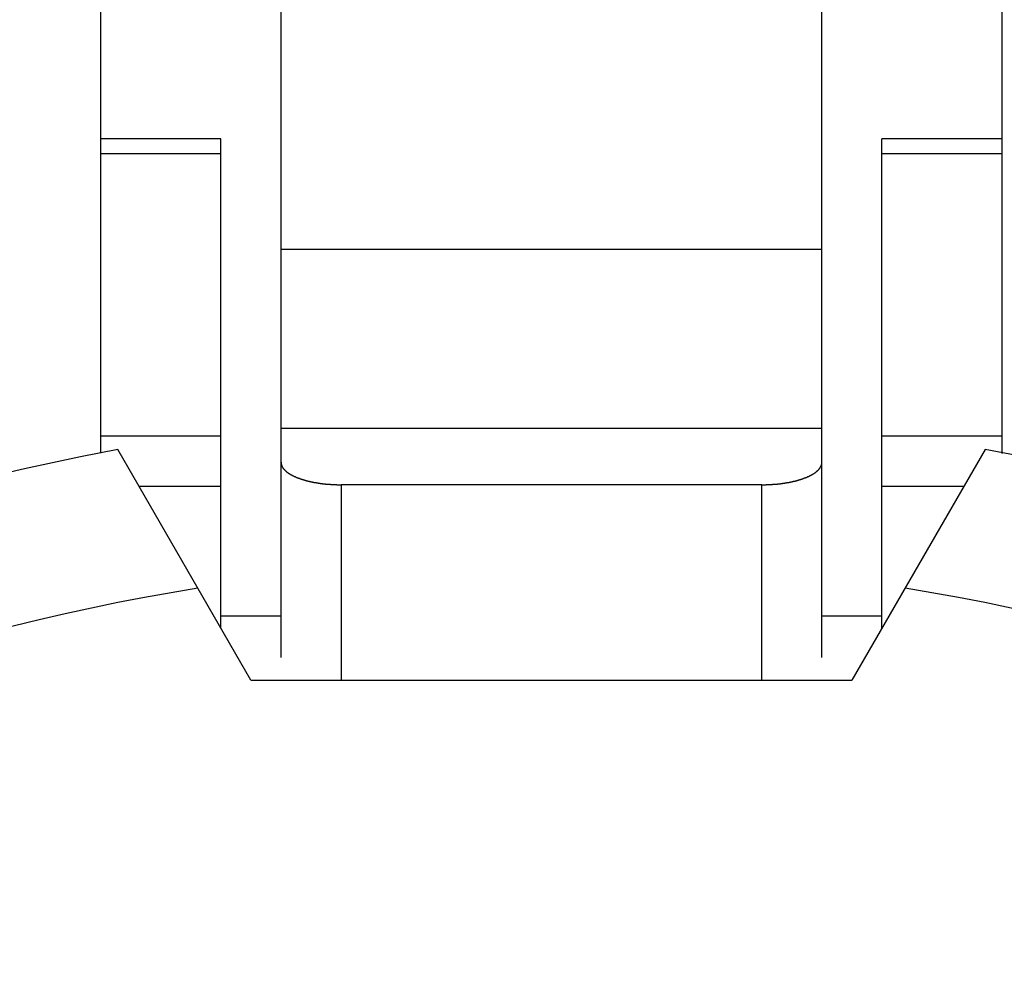
# Model space of a CAD drawing. Units: millimetres. Extents: x 0 to 2940, y 0 to 2079.
# Drawn here: x 2428 to 2431, y 1194 to 1198 of the extents above; entities that cross this region are included whole.
import ezdxf

# ---------------------------------------------------------------- set-up
doc = ezdxf.new("R2010")
doc.units = ezdxf.units.MM

msp = doc.modelspace()

# ---------------------------------------------------------------- linework, layer by layer
for p, q in [((2428.5931, 1198.3952), (2428.5931, 1195.426)), ((2430.3931, 1195.426), (2430.3931, 1198.3952)), ((2427.9931, 1196.1047), (2427.9931, 1198.1257)), ((2430.9931, 1196.1041), (2430.9931, 1198.1257)), ((2428.3931, 1197.1501), (2427.9931, 1197.1501)), ((2428.3931, 1195.5233), (2428.3931, 1197.1501)), ((2430.5931, 1195.5233), (2430.5931, 1197.1501)), ((2430.9931, 1197.1501), (2430.5931, 1197.1501)), ((2427.9931, 1197.1017), (2428.3931, 1197.1017)), ((2430.5931, 1197.1017), (2430.9931, 1197.1017)), ((2430.3931, 1196.7825), (2428.5931, 1196.7825)), ((2427.9931, 1196.163), (2428.3931, 1196.163)), ((2430.3931, 1196.1874), (2428.5931, 1196.1874)), ((2430.5931, 1196.163), (2430.9931, 1196.163)), ((2428.4931, 1195.3501), (2428.0502, 1196.1172)), ((2430.936, 1196.1172), (2430.4931, 1195.3501)), ((2428.5934, 1196.0751), (2428.5934, 1196.0741)), ((2428.5934, 1196.0741), (2428.5934, 1196.0731)), ((2428.5934, 1196.0731), (2428.5934, 1196.0726)), ((2428.5934, 1196.0726), (2428.5934, 1196.0716)), ((2428.5934, 1196.0716), (2428.5934, 1196.0706)), ((2428.5934, 1196.0706), (2428.5939, 1196.0696)), ((2428.5939, 1196.0696), (2428.5939, 1196.0691)), ((2428.5939, 1196.0691), (2428.5939, 1196.0681)), ((2428.5939, 1196.0681), (2428.5944, 1196.0671)), ((2428.5944, 1196.0671), (2428.5944, 1196.0661)), ((2428.5944, 1196.0661), (2428.5949, 1196.0656)), ((2428.5949, 1196.0656), (2428.5954, 1196.0646)), ((2428.5954, 1196.0646), (2428.5954, 1196.0636)), ((2428.5954, 1196.0636), (2428.5959, 1196.0631)), ((2428.5959, 1196.0631), (2428.5964, 1196.0621)), ((2428.5964, 1196.0621), (2428.5969, 1196.0611)), ((2428.5969, 1196.0611), (2428.5969, 1196.0606)), ((2428.5969, 1196.0606), (2428.5974, 1196.0596)), ((2428.5974, 1196.0596), (2428.5979, 1196.0591)), ((2428.5979, 1196.0591), (2428.5984, 1196.0581)), ((2428.5984, 1196.0581), (2428.5989, 1196.0571)), ((2428.5989, 1196.0571), (2428.5994, 1196.0566)), ((2428.5994, 1196.0566), (2428.5999, 1196.0556)), ((2430.3864, 1196.0556), (2430.3869, 1196.0566)), ((2430.3869, 1196.0566), (2430.3874, 1196.0571)), ((2430.3874, 1196.0571), (2430.3879, 1196.0581)), ((2430.3879, 1196.0581), (2430.3884, 1196.0591)), ((2430.3884, 1196.0591), (2430.3889, 1196.0596)), ((2430.3889, 1196.0596), (2430.3894, 1196.0606)), ((2430.3894, 1196.0611), (2430.3899, 1196.0621)), ((2430.3894, 1196.0606), (2430.3894, 1196.0611)), ((2430.3899, 1196.0621), (2430.3904, 1196.0631)), ((2430.3904, 1196.0631), (2430.3909, 1196.0636)), ((2430.3909, 1196.0646), (2430.3914, 1196.0656)), ((2430.3909, 1196.0636), (2430.3909, 1196.0646)), ((2430.3914, 1196.0656), (2430.3919, 1196.0661)), ((2430.3919, 1196.0671), (2430.3924, 1196.0681)), ((2430.3919, 1196.0661), (2430.3919, 1196.0671)), ((2430.3924, 1196.0696), (2430.3929, 1196.0706)), ((2430.3924, 1196.0691), (2430.3924, 1196.0696)), ((2430.3924, 1196.0681), (2430.3924, 1196.0691)), ((2430.3929, 1196.0741), (2430.3934, 1196.0751)), ((2430.3929, 1196.0731), (2430.3929, 1196.0741)), ((2430.3929, 1196.0726), (2430.3929, 1196.0731)), ((2430.3929, 1196.0716), (2430.3929, 1196.0726)), ((2430.3929, 1196.0706), (2430.3929, 1196.0716)), ((2428.5999, 1196.0556), (2428.6004, 1196.0551)), ((2428.6004, 1196.0551), (2428.6009, 1196.0541)), ((2428.6009, 1196.0541), (2428.6014, 1196.0536)), ((2428.6014, 1196.0536), (2428.6024, 1196.0531)), ((2428.6024, 1196.0531), (2428.6029, 1196.0521)), ((2428.6029, 1196.0521), (2428.6034, 1196.0516)), ((2428.6034, 1196.0516), (2428.6039, 1196.0506)), ((2428.6039, 1196.0506), (2428.6044, 1196.0501)), ((2428.6044, 1196.0501), (2428.6054, 1196.0496)), ((2428.6054, 1196.0496), (2428.6059, 1196.0486)), ((2428.6059, 1196.0486), (2428.6064, 1196.0481)), ((2428.6064, 1196.0481), (2428.6069, 1196.0476)), ((2428.6069, 1196.0476), (2428.6079, 1196.0471)), ((2428.6079, 1196.0471), (2428.6084, 1196.0461)), ((2428.6084, 1196.0461), (2428.6089, 1196.0456)), ((2428.6089, 1196.0456), (2428.6099, 1196.0451)), ((2428.6099, 1196.0451), (2428.6104, 1196.0446)), ((2428.6104, 1196.0446), (2428.6109, 1196.0441)), ((2428.6109, 1196.0441), (2428.6119, 1196.0431)), ((2428.6119, 1196.0431), (2428.6124, 1196.0426)), ((2428.6124, 1196.0426), (2428.6129, 1196.0421)), ((2428.6129, 1196.0421), (2428.6139, 1196.0416)), ((2428.6139, 1196.0416), (2428.6144, 1196.0411)), ((2428.6144, 1196.0411), (2428.6154, 1196.0406)), ((2428.6154, 1196.0406), (2428.6159, 1196.0401)), ((2428.6159, 1196.0401), (2428.6169, 1196.0396)), ((2428.6169, 1196.0396), (2428.6174, 1196.0391)), ((2428.6174, 1196.0391), (2428.6184, 1196.0386)), ((2428.6184, 1196.0386), (2428.6189, 1196.0381)), ((2428.6189, 1196.0381), (2428.6194, 1196.0376)), ((2428.6194, 1196.0376), (2428.6204, 1196.0371)), ((2428.6204, 1196.0371), (2428.6214, 1196.0366)), ((2428.6214, 1196.0366), (2428.6219, 1196.0361)), ((2428.6219, 1196.0361), (2428.6229, 1196.0356)), ((2428.6229, 1196.0356), (2428.6234, 1196.0351)), ((2428.6234, 1196.0351), (2428.6244, 1196.0346)), ((2428.6244, 1196.0346), (2428.6249, 1196.0346)), ((2428.6249, 1196.0346), (2428.6259, 1196.0341)), ((2428.6259, 1196.0341), (2428.6264, 1196.0336)), ((2428.6264, 1196.0336), (2428.6274, 1196.0331)), ((2428.6274, 1196.0331), (2428.6279, 1196.0326)), ((2428.6279, 1196.0326), (2428.6289, 1196.0321)), ((2428.6289, 1196.0321), (2428.6299, 1196.0321)), ((2428.6299, 1196.0321), (2428.6304, 1196.0316)), ((2428.6304, 1196.0316), (2428.6314, 1196.0311)), ((2428.6314, 1196.0311), (2428.6319, 1196.0306)), ((2428.6319, 1196.0306), (2428.6329, 1196.0301)), ((2428.6329, 1196.0301), (2428.6339, 1196.0301)), ((2428.6339, 1196.0301), (2428.6344, 1196.0296)), ((2428.6344, 1196.0296), (2428.6354, 1196.0291)), ((2428.6354, 1196.0291), (2428.6359, 1196.0286)), ((2428.6359, 1196.0286), (2428.6369, 1196.0281)), ((2428.6369, 1196.0281), (2428.6379, 1196.0281)), ((2428.6379, 1196.0281), (2428.6384, 1196.0276)), ((2428.6384, 1196.0276), (2428.6394, 1196.0271)), ((2428.6394, 1196.0271), (2428.6404, 1196.0271)), ((2428.6404, 1196.0271), (2428.6409, 1196.0266)), ((2428.6409, 1196.0266), (2428.6419, 1196.0261)), ((2428.6419, 1196.0261), (2428.6424, 1196.0256)), ((2428.6424, 1196.0256), (2428.6434, 1196.0256)), ((2428.6434, 1196.0256), (2428.6444, 1196.0251)), ((2428.6444, 1196.0251), (2428.6449, 1196.0246)), ((2428.6449, 1196.0246), (2428.6459, 1196.0246)), ((2428.6459, 1196.0246), (2428.6469, 1196.0241)), ((2428.6469, 1196.0241), (2428.6474, 1196.0236)), ((2430.3389, 1196.0236), (2430.3394, 1196.0241)), ((2430.3394, 1196.0241), (2430.3404, 1196.0246)), ((2430.3404, 1196.0246), (2430.3414, 1196.0246)), ((2430.3414, 1196.0246), (2430.3419, 1196.0251)), ((2430.3419, 1196.0251), (2430.3429, 1196.0256)), ((2430.3429, 1196.0256), (2430.3439, 1196.0256)), ((2430.3439, 1196.0256), (2430.3444, 1196.0261)), ((2430.3444, 1196.0261), (2430.3454, 1196.0266)), ((2430.3454, 1196.0266), (2430.3459, 1196.0271)), ((2430.3459, 1196.0271), (2430.3469, 1196.0271)), ((2430.3469, 1196.0271), (2430.3479, 1196.0276)), ((2430.3479, 1196.0276), (2430.3484, 1196.0281)), ((2430.3484, 1196.0281), (2430.3494, 1196.0281)), ((2430.3494, 1196.0281), (2430.3504, 1196.0286)), ((2430.3504, 1196.0286), (2430.3509, 1196.0291)), ((2430.3509, 1196.0291), (2430.3519, 1196.0296)), ((2430.3519, 1196.0296), (2430.3524, 1196.0301)), ((2430.3524, 1196.0301), (2430.3534, 1196.0301)), ((2430.3534, 1196.0301), (2430.3544, 1196.0306)), ((2430.3544, 1196.0306), (2430.3549, 1196.0311)), ((2430.3549, 1196.0311), (2430.3559, 1196.0316)), ((2430.3559, 1196.0316), (2430.3564, 1196.0321)), ((2430.3564, 1196.0321), (2430.3574, 1196.0321)), ((2430.3574, 1196.0321), (2430.3584, 1196.0326)), ((2430.3584, 1196.0326), (2430.3589, 1196.0331)), ((2430.3589, 1196.0331), (2430.3599, 1196.0336)), ((2430.3599, 1196.0336), (2430.3604, 1196.0341)), ((2430.3604, 1196.0341), (2430.3614, 1196.0346)), ((2430.3614, 1196.0346), (2430.3619, 1196.0346)), ((2430.3619, 1196.0346), (2430.3629, 1196.0351)), ((2430.3629, 1196.0351), (2430.3634, 1196.0356)), ((2430.3634, 1196.0356), (2430.3644, 1196.0361)), ((2430.3644, 1196.0361), (2430.3654, 1196.0366)), ((2430.3654, 1196.0366), (2430.3659, 1196.0371)), ((2430.3659, 1196.0371), (2430.3669, 1196.0376)), ((2430.3669, 1196.0376), (2430.3674, 1196.0381)), ((2430.3674, 1196.0381), (2430.3684, 1196.0386)), ((2430.3684, 1196.0386), (2430.3689, 1196.0391)), ((2430.3689, 1196.0391), (2430.3694, 1196.0396)), ((2430.3694, 1196.0396), (2430.3704, 1196.0401)), ((2430.3704, 1196.0401), (2430.3709, 1196.0406)), ((2430.3709, 1196.0406), (2430.3719, 1196.0411)), ((2430.3719, 1196.0411), (2430.3724, 1196.0416)), ((2430.3724, 1196.0416), (2430.3734, 1196.0421)), ((2430.3734, 1196.0421), (2430.3739, 1196.0426)), ((2430.3739, 1196.0426), (2430.3744, 1196.0431)), ((2430.3744, 1196.0431), (2430.3754, 1196.0441)), ((2430.3754, 1196.0441), (2430.3759, 1196.0446)), ((2430.3759, 1196.0446), (2430.3769, 1196.0451)), ((2430.3769, 1196.0451), (2430.3774, 1196.0456)), ((2430.3774, 1196.0456), (2430.3779, 1196.0461)), ((2430.3779, 1196.0461), (2430.3784, 1196.0471)), ((2430.3784, 1196.0471), (2430.3794, 1196.0476)), ((2430.3794, 1196.0476), (2430.3799, 1196.0481)), ((2430.3799, 1196.0481), (2430.3804, 1196.0486)), ((2430.3804, 1196.0486), (2430.3814, 1196.0496)), ((2430.3814, 1196.0496), (2430.3819, 1196.0501)), ((2430.3819, 1196.0501), (2430.3824, 1196.0506)), ((2430.3824, 1196.0506), (2430.3829, 1196.0516)), ((2430.3829, 1196.0516), (2430.3834, 1196.0521)), ((2430.3834, 1196.0521), (2430.3839, 1196.0531)), ((2430.3839, 1196.0531), (2430.3849, 1196.0536)), ((2430.3849, 1196.0536), (2430.3854, 1196.0541)), ((2430.3854, 1196.0541), (2430.3859, 1196.0551)), ((2430.3859, 1196.0551), (2430.3864, 1196.0556)), ((2428.1207, 1195.9953), (2428.3931, 1195.9953)), ((2428.6474, 1196.0236), (2428.6484, 1196.0236)), ((2428.6484, 1196.0236), (2428.6494, 1196.0231)), ((2428.6494, 1196.0231), (2428.6499, 1196.0226)), ((2428.6499, 1196.0226), (2428.6509, 1196.0226)), ((2428.6509, 1196.0226), (2428.6519, 1196.0221)), ((2428.6519, 1196.0221), (2428.6524, 1196.0221)), ((2428.6524, 1196.0221), (2428.6534, 1196.0216)), ((2428.6534, 1196.0216), (2428.6544, 1196.0211)), ((2428.6544, 1196.0211), (2428.6549, 1196.0211)), ((2428.6549, 1196.0211), (2428.6559, 1196.0206)), ((2428.6559, 1196.0206), (2428.6569, 1196.0201)), ((2428.6569, 1196.0201), (2428.6574, 1196.0201)), ((2428.6574, 1196.0201), (2428.6584, 1196.0196)), ((2428.6584, 1196.0196), (2428.6594, 1196.0196)), ((2428.6594, 1196.0196), (2428.6599, 1196.0191)), ((2428.6599, 1196.0191), (2428.6609, 1196.0191)), ((2428.6609, 1196.0191), (2428.6619, 1196.0186)), ((2428.6619, 1196.0186), (2428.6624, 1196.0186)), ((2428.6624, 1196.0186), (2428.6634, 1196.0181)), ((2428.6634, 1196.0181), (2428.6644, 1196.0176)), ((2428.6644, 1196.0176), (2428.6649, 1196.0176)), ((2428.6649, 1196.0176), (2428.6659, 1196.0171)), ((2428.6659, 1196.0171), (2428.6669, 1196.0171)), ((2428.6669, 1196.0171), (2428.6679, 1196.0166)), ((2428.6679, 1196.0166), (2428.6684, 1196.0166)), ((2428.6684, 1196.0166), (2428.6694, 1196.0161)), ((2428.6694, 1196.0161), (2428.6704, 1196.0161)), ((2428.6704, 1196.0161), (2428.6709, 1196.0156)), ((2428.6709, 1196.0156), (2428.6719, 1196.0156)), ((2428.6719, 1196.0156), (2428.6729, 1196.0151)), ((2428.6729, 1196.0151), (2428.6734, 1196.0151)), ((2428.6734, 1196.0151), (2428.6744, 1196.0146)), ((2428.6744, 1196.0146), (2428.6754, 1196.0146)), ((2428.6754, 1196.0146), (2428.6764, 1196.0141)), ((2428.6764, 1196.0141), (2428.6769, 1196.0141)), ((2428.6769, 1196.0141), (2428.6779, 1196.0136)), ((2428.6779, 1196.0136), (2428.6789, 1196.0136)), ((2428.6789, 1196.0136), (2428.6794, 1196.0136)), ((2428.6794, 1196.0136), (2428.6804, 1196.0131)), ((2428.6804, 1196.0131), (2428.6814, 1196.0131)), ((2428.6814, 1196.0131), (2428.6824, 1196.0126)), ((2428.6824, 1196.0126), (2428.6829, 1196.0126)), ((2428.6829, 1196.0126), (2428.6839, 1196.0121)), ((2428.6839, 1196.0121), (2428.6849, 1196.0121)), ((2428.6849, 1196.0121), (2428.6859, 1196.0121)), ((2428.6859, 1196.0121), (2428.6864, 1196.0116)), ((2428.6864, 1196.0116), (2428.6874, 1196.0116)), ((2428.6874, 1196.0116), (2428.6884, 1196.0111)), ((2428.6884, 1196.0111), (2428.6889, 1196.0111)), ((2428.6889, 1196.0111), (2428.6899, 1196.0111)), ((2428.6899, 1196.0111), (2428.6909, 1196.0106)), ((2428.6909, 1196.0106), (2428.6919, 1196.0106)), ((2428.6919, 1196.0106), (2428.6924, 1196.0101)), ((2428.6924, 1196.0101), (2428.6934, 1196.0101)), ((2428.6934, 1196.0101), (2428.6944, 1196.0101)), ((2428.6944, 1196.0101), (2428.6954, 1196.0096)), ((2428.6954, 1196.0096), (2428.6959, 1196.0096)), ((2428.6959, 1196.0096), (2428.6969, 1196.0096)), ((2428.6969, 1196.0096), (2428.6979, 1196.0091)), ((2428.6979, 1196.0091), (2428.6989, 1196.0091)), ((2428.6989, 1196.0091), (2428.6994, 1196.0086)), ((2428.6994, 1196.0086), (2428.7004, 1196.0086)), ((2428.7004, 1196.0086), (2428.7014, 1196.0086)), ((2428.7014, 1196.0086), (2428.7024, 1196.0081)), ((2428.7024, 1196.0081), (2428.7029, 1196.0081)), ((2428.7029, 1196.0081), (2428.7039, 1196.0081)), ((2428.7039, 1196.0081), (2428.7049, 1196.0076)), ((2428.7049, 1196.0076), (2428.7059, 1196.0076)), ((2428.7059, 1196.0076), (2428.7064, 1196.0076)), ((2428.7064, 1196.0076), (2428.7074, 1196.0076)), ((2428.7074, 1196.0076), (2428.7084, 1196.0071)), ((2428.7084, 1196.0071), (2428.7094, 1196.0071)), ((2428.7094, 1196.0071), (2428.7099, 1196.0071)), ((2428.7099, 1196.0071), (2428.7109, 1196.0066)), ((2428.7109, 1196.0066), (2428.7119, 1196.0066)), ((2428.7119, 1196.0066), (2428.7129, 1196.0066)), ((2428.7129, 1196.0066), (2428.7134, 1196.0061)), ((2428.7134, 1196.0061), (2428.7144, 1196.0061)), ((2428.7144, 1196.0061), (2428.7154, 1196.0061)), ((2428.7154, 1196.0061), (2428.7164, 1196.0061)), ((2428.7164, 1196.0061), (2428.7169, 1196.0056)), ((2428.7169, 1196.0056), (2428.7179, 1196.0056)), ((2428.7179, 1196.0056), (2428.7189, 1196.0056)), ((2428.7189, 1196.0056), (2428.7199, 1196.0056)), ((2428.7199, 1196.0056), (2428.7204, 1196.0051)), ((2428.7204, 1196.0051), (2428.7214, 1196.0051)), ((2428.7214, 1196.0051), (2428.7224, 1196.0051)), ((2428.7224, 1196.0051), (2428.7234, 1196.0051)), ((2428.7234, 1196.0051), (2428.7239, 1196.0046)), ((2428.7239, 1196.0046), (2428.7249, 1196.0046)), ((2428.7249, 1196.0046), (2428.7259, 1196.0046)), ((2428.7259, 1196.0046), (2428.7269, 1196.0046)), ((2428.7269, 1196.0046), (2428.7274, 1196.0041)), ((2428.7274, 1196.0041), (2428.7284, 1196.0041)), ((2428.7284, 1196.0041), (2428.7294, 1196.0041)), ((2428.7294, 1196.0041), (2428.7304, 1196.0041)), ((2428.7304, 1196.0041), (2428.7309, 1196.0036)), ((2428.7309, 1196.0036), (2428.7319, 1196.0036)), ((2428.7319, 1196.0036), (2428.7329, 1196.0036)), ((2428.7329, 1196.0036), (2428.7339, 1196.0036)), ((2428.7339, 1196.0036), (2428.7349, 1196.0036)), ((2428.7349, 1196.0036), (2428.7354, 1196.0031)), ((2428.7354, 1196.0031), (2428.7364, 1196.0031)), ((2428.7364, 1196.0031), (2428.7374, 1196.0031)), ((2428.7374, 1196.0031), (2428.7384, 1196.0031)), ((2428.7384, 1196.0031), (2428.7389, 1196.0031)), ((2428.7389, 1196.0031), (2428.7399, 1196.0031)), ((2428.7399, 1196.0031), (2428.7409, 1196.0026)), ((2428.7409, 1196.0026), (2428.7419, 1196.0026)), ((2428.7419, 1196.0026), (2428.7424, 1196.0026)), ((2428.7424, 1196.0026), (2428.7434, 1196.0026)), ((2428.7434, 1196.0026), (2428.7444, 1196.0026)), ((2428.7444, 1196.0026), (2428.7454, 1196.0021)), ((2428.7454, 1196.0021), (2428.7464, 1196.0021)), ((2428.7464, 1196.0021), (2428.7469, 1196.0021)), ((2428.7469, 1196.0021), (2428.7479, 1196.0021)), ((2428.7479, 1196.0021), (2428.7489, 1196.0021)), ((2428.7489, 1196.0021), (2428.7499, 1196.0021)), ((2428.7499, 1196.0021), (2428.7504, 1196.0021)), ((2428.7504, 1196.0021), (2428.7514, 1196.0016)), ((2428.7514, 1196.0016), (2428.7524, 1196.0016)), ((2428.7524, 1196.0016), (2428.7534, 1196.0016)), ((2428.7534, 1196.0016), (2428.7539, 1196.0016)), ((2428.7539, 1196.0016), (2428.7549, 1196.0016)), ((2428.7549, 1196.0016), (2428.7559, 1196.0016)), ((2428.7559, 1196.0016), (2428.7569, 1196.0016)), ((2428.7569, 1196.0016), (2428.7579, 1196.0011)), ((2428.7579, 1196.0011), (2428.7584, 1196.0011)), ((2428.7584, 1196.0011), (2428.7594, 1196.0011)), ((2428.7594, 1196.0011), (2428.7604, 1196.0011)), ((2428.7604, 1196.0011), (2428.7614, 1196.0011)), ((2428.7614, 1196.0011), (2428.7619, 1196.0011)), ((2428.7619, 1196.0011), (2428.7629, 1196.0011)), ((2428.7629, 1196.0011), (2428.7639, 1196.0011)), ((2428.7639, 1196.0011), (2428.7649, 1196.0011)), ((2428.7649, 1196.0011), (2428.7659, 1196.0011)), ((2428.7659, 1196.0011), (2428.7664, 1196.0006)), ((2428.7664, 1196.0006), (2428.7674, 1196.0006)), ((2428.7674, 1196.0006), (2428.7684, 1196.0006)), ((2428.7684, 1196.0006), (2428.7694, 1196.0006)), ((2428.7694, 1196.0006), (2428.7699, 1196.0006)), ((2428.7699, 1196.0006), (2428.7709, 1196.0006)), ((2428.7709, 1196.0006), (2428.7719, 1196.0006)), ((2428.7719, 1196.0006), (2428.7729, 1196.0006)), ((2428.7729, 1196.0006), (2428.7734, 1196.0006)), ((2428.7734, 1196.0006), (2428.7744, 1196.0006)), ((2428.7744, 1196.0006), (2428.7754, 1196.0006)), ((2428.7754, 1196.0006), (2428.7764, 1196.0006)), ((2428.7764, 1196.0006), (2428.7774, 1196.0006)), ((2428.7774, 1196.0006), (2428.7779, 1196.0006)), ((2428.7779, 1196.0006), (2428.7789, 1196.0001)), ((2428.7789, 1196.0001), (2428.7799, 1196.0001)), ((2428.7799, 1196.0001), (2428.7809, 1196.0001)), ((2428.7809, 1196.0001), (2428.7814, 1196.0001)), ((2428.7814, 1196.0001), (2428.7824, 1196.0001)), ((2428.7824, 1196.0001), (2428.7834, 1196.0001)), ((2428.7834, 1196.0001), (2428.7844, 1196.0001)), ((2428.7844, 1196.0001), (2428.7854, 1196.0001)), ((2428.7854, 1196.0001), (2428.7859, 1196.0001)), ((2428.7859, 1196.0001), (2428.7869, 1196.0001)), ((2428.7869, 1196.0001), (2428.7879, 1196.0001)), ((2428.7879, 1196.0001), (2428.7889, 1196.0001)), ((2428.7889, 1196.0001), (2428.7894, 1196.0001)), ((2428.7894, 1196.0001), (2428.7904, 1196.0001)), ((2428.7904, 1196.0001), (2428.7914, 1196.0001)), ((2428.7914, 1196.0001), (2428.7924, 1196.0001)), ((2428.7924, 1196.0001), (2428.7934, 1196.0001)), ((2428.7931, 1196.0001), (2428.7931, 1195.3511)), ((2430.1931, 1196.0001), (2428.7931, 1196.0001)), ((2430.1931, 1195.3511), (2430.1931, 1196.0001)), ((2430.1934, 1196.0001), (2430.1939, 1196.0001)), ((2430.1939, 1196.0001), (2430.1949, 1196.0001)), ((2430.1949, 1196.0001), (2430.1959, 1196.0001)), ((2430.1959, 1196.0001), (2430.1969, 1196.0001)), ((2430.1969, 1196.0001), (2430.1974, 1196.0001)), ((2430.1974, 1196.0001), (2430.1984, 1196.0001)), ((2430.1984, 1196.0001), (2430.1994, 1196.0001)), ((2430.1994, 1196.0001), (2430.2004, 1196.0001)), ((2430.2004, 1196.0001), (2430.2014, 1196.0001)), ((2430.2014, 1196.0001), (2430.2019, 1196.0001)), ((2430.2019, 1196.0001), (2430.2029, 1196.0001)), ((2430.2029, 1196.0001), (2430.2039, 1196.0001)), ((2430.2039, 1196.0001), (2430.2049, 1196.0001)), ((2430.2049, 1196.0001), (2430.2054, 1196.0001)), ((2430.2054, 1196.0001), (2430.2064, 1196.0001)), ((2430.2064, 1196.0001), (2430.2074, 1196.0001)), ((2430.2074, 1196.0001), (2430.2084, 1196.0006)), ((2430.2084, 1196.0006), (2430.2089, 1196.0006)), ((2430.2089, 1196.0006), (2430.2099, 1196.0006)), ((2430.2099, 1196.0006), (2430.2109, 1196.0006)), ((2430.2109, 1196.0006), (2430.2119, 1196.0006)), ((2430.2119, 1196.0006), (2430.2129, 1196.0006)), ((2430.2129, 1196.0006), (2430.2134, 1196.0006)), ((2430.2134, 1196.0006), (2430.2144, 1196.0006)), ((2430.2144, 1196.0006), (2430.2154, 1196.0006)), ((2430.2154, 1196.0006), (2430.2164, 1196.0006)), ((2430.2164, 1196.0006), (2430.2169, 1196.0006)), ((2430.2169, 1196.0006), (2430.2179, 1196.0006)), ((2430.2179, 1196.0006), (2430.2189, 1196.0006)), ((2430.2189, 1196.0006), (2430.2199, 1196.0006)), ((2430.2199, 1196.0006), (2430.2209, 1196.0011)), ((2430.2209, 1196.0011), (2430.2214, 1196.0011)), ((2430.2214, 1196.0011), (2430.2224, 1196.0011)), ((2430.2224, 1196.0011), (2430.2234, 1196.0011)), ((2430.2234, 1196.0011), (2430.2244, 1196.0011)), ((2430.2244, 1196.0011), (2430.2249, 1196.0011)), ((2430.2249, 1196.0011), (2430.2259, 1196.0011)), ((2430.2259, 1196.0011), (2430.2269, 1196.0011)), ((2430.2269, 1196.0011), (2430.2279, 1196.0011)), ((2430.2279, 1196.0011), (2430.2284, 1196.0011)), ((2430.2284, 1196.0011), (2430.2294, 1196.0016)), ((2430.2294, 1196.0016), (2430.2304, 1196.0016)), ((2430.2304, 1196.0016), (2430.2314, 1196.0016)), ((2430.2314, 1196.0016), (2430.2324, 1196.0016)), ((2430.2324, 1196.0016), (2430.2329, 1196.0016)), ((2430.2329, 1196.0016), (2430.2339, 1196.0016)), ((2430.2339, 1196.0016), (2430.2349, 1196.0016)), ((2430.2349, 1196.0016), (2430.2359, 1196.0021)), ((2430.2359, 1196.0021), (2430.2364, 1196.0021)), ((2430.2364, 1196.0021), (2430.2374, 1196.0021)), ((2430.2374, 1196.0021), (2430.2384, 1196.0021)), ((2430.2384, 1196.0021), (2430.2394, 1196.0021)), ((2430.2394, 1196.0021), (2430.2404, 1196.0021)), ((2430.2404, 1196.0021), (2430.2409, 1196.0021)), ((2430.2409, 1196.0021), (2430.2419, 1196.0026)), ((2430.2419, 1196.0026), (2430.2429, 1196.0026)), ((2430.2429, 1196.0026), (2430.2439, 1196.0026)), ((2430.2439, 1196.0026), (2430.2444, 1196.0026)), ((2430.2444, 1196.0026), (2430.2454, 1196.0026)), ((2430.2454, 1196.0026), (2430.2464, 1196.0031)), ((2430.2464, 1196.0031), (2430.2474, 1196.0031)), ((2430.2474, 1196.0031), (2430.2479, 1196.0031)), ((2430.2479, 1196.0031), (2430.2489, 1196.0031)), ((2430.2489, 1196.0031), (2430.2499, 1196.0031)), ((2430.2499, 1196.0031), (2430.2509, 1196.0031)), ((2430.2509, 1196.0031), (2430.2514, 1196.0036)), ((2430.2514, 1196.0036), (2430.2524, 1196.0036)), ((2430.2524, 1196.0036), (2430.2534, 1196.0036)), ((2430.2534, 1196.0036), (2430.2544, 1196.0036)), ((2430.2544, 1196.0036), (2430.2554, 1196.0036)), ((2430.2554, 1196.0036), (2430.2559, 1196.0041)), ((2430.2559, 1196.0041), (2430.2569, 1196.0041)), ((2430.2569, 1196.0041), (2430.2579, 1196.0041)), ((2430.2579, 1196.0041), (2430.2589, 1196.0041)), ((2430.2589, 1196.0041), (2430.2594, 1196.0046)), ((2430.2594, 1196.0046), (2430.2604, 1196.0046)), ((2430.2604, 1196.0046), (2430.2614, 1196.0046)), ((2430.2614, 1196.0046), (2430.2624, 1196.0046)), ((2430.2624, 1196.0046), (2430.2629, 1196.0051)), ((2430.2629, 1196.0051), (2430.2639, 1196.0051)), ((2430.2639, 1196.0051), (2430.2649, 1196.0051)), ((2430.2649, 1196.0051), (2430.2659, 1196.0051)), ((2430.2659, 1196.0051), (2430.2664, 1196.0056)), ((2430.2664, 1196.0056), (2430.2674, 1196.0056)), ((2430.2674, 1196.0056), (2430.2684, 1196.0056)), ((2430.2684, 1196.0056), (2430.2694, 1196.0056)), ((2430.2694, 1196.0056), (2430.2699, 1196.0061)), ((2430.2699, 1196.0061), (2430.2709, 1196.0061)), ((2430.2709, 1196.0061), (2430.2719, 1196.0061)), ((2430.2719, 1196.0061), (2430.2729, 1196.0061)), ((2430.2729, 1196.0061), (2430.2739, 1196.0066)), ((2430.2739, 1196.0066), (2430.2744, 1196.0066)), ((2430.2744, 1196.0066), (2430.2754, 1196.0066)), ((2430.2754, 1196.0066), (2430.2764, 1196.0071)), ((2430.2764, 1196.0071), (2430.2774, 1196.0071)), ((2430.2774, 1196.0071), (2430.2779, 1196.0071)), ((2430.2779, 1196.0071), (2430.2789, 1196.0076)), ((2430.2789, 1196.0076), (2430.2799, 1196.0076)), ((2430.2799, 1196.0076), (2430.2809, 1196.0076)), ((2430.2809, 1196.0076), (2430.2814, 1196.0076)), ((2430.2814, 1196.0076), (2430.2824, 1196.0081)), ((2430.2824, 1196.0081), (2430.2834, 1196.0081)), ((2430.2834, 1196.0081), (2430.2844, 1196.0081)), ((2430.2844, 1196.0081), (2430.2849, 1196.0086)), ((2430.2849, 1196.0086), (2430.2859, 1196.0086)), ((2430.2859, 1196.0086), (2430.2869, 1196.0086)), ((2430.2869, 1196.0086), (2430.2874, 1196.0091)), ((2430.2874, 1196.0091), (2430.2884, 1196.0091)), ((2430.2884, 1196.0091), (2430.2894, 1196.0096)), ((2430.2894, 1196.0096), (2430.2904, 1196.0096)), ((2430.2904, 1196.0096), (2430.2909, 1196.0096)), ((2430.2909, 1196.0096), (2430.2919, 1196.0101)), ((2430.2919, 1196.0101), (2430.2929, 1196.0101)), ((2430.2929, 1196.0101), (2430.2939, 1196.0101)), ((2430.2939, 1196.0101), (2430.2944, 1196.0106)), ((2430.2944, 1196.0106), (2430.2954, 1196.0106)), ((2430.2954, 1196.0106), (2430.2964, 1196.0111)), ((2430.2964, 1196.0111), (2430.2974, 1196.0111)), ((2430.2974, 1196.0111), (2430.2979, 1196.0111)), ((2430.2979, 1196.0111), (2430.2989, 1196.0116)), ((2430.2989, 1196.0116), (2430.2999, 1196.0116)), ((2430.2999, 1196.0116), (2430.3004, 1196.0121)), ((2430.3004, 1196.0121), (2430.3014, 1196.0121)), ((2430.3014, 1196.0121), (2430.3024, 1196.0121)), ((2430.3024, 1196.0121), (2430.3034, 1196.0126)), ((2430.3034, 1196.0126), (2430.3039, 1196.0126)), ((2430.3039, 1196.0126), (2430.3049, 1196.0131)), ((2430.3049, 1196.0131), (2430.3059, 1196.0131)), ((2430.3059, 1196.0131), (2430.3069, 1196.0136)), ((2430.3069, 1196.0136), (2430.3074, 1196.0136)), ((2430.3074, 1196.0136), (2430.3084, 1196.0136)), ((2430.3084, 1196.0136), (2430.3094, 1196.0141)), ((2430.3094, 1196.0141), (2430.3099, 1196.0141)), ((2430.3099, 1196.0141), (2430.3109, 1196.0146)), ((2430.3109, 1196.0146), (2430.3119, 1196.0146)), ((2430.3119, 1196.0146), (2430.3129, 1196.0151)), ((2430.3129, 1196.0151), (2430.3134, 1196.0151)), ((2430.3134, 1196.0151), (2430.3144, 1196.0156)), ((2430.3144, 1196.0156), (2430.3154, 1196.0156)), ((2430.3154, 1196.0156), (2430.3159, 1196.0161)), ((2430.3159, 1196.0161), (2430.3169, 1196.0161)), ((2430.3169, 1196.0161), (2430.3179, 1196.0166)), ((2430.3179, 1196.0166), (2430.3184, 1196.0166)), ((2430.3184, 1196.0166), (2430.3194, 1196.0171)), ((2430.3194, 1196.0171), (2430.3204, 1196.0171)), ((2430.3204, 1196.0171), (2430.3214, 1196.0176)), ((2430.3214, 1196.0176), (2430.3219, 1196.0176)), ((2430.3219, 1196.0176), (2430.3229, 1196.0181)), ((2430.3229, 1196.0181), (2430.3239, 1196.0186)), ((2430.3239, 1196.0186), (2430.3244, 1196.0186)), ((2430.3244, 1196.0186), (2430.3254, 1196.0191)), ((2430.3254, 1196.0191), (2430.3264, 1196.0191)), ((2430.3264, 1196.0191), (2430.3269, 1196.0196)), ((2430.3269, 1196.0196), (2430.3279, 1196.0196)), ((2430.3279, 1196.0196), (2430.3289, 1196.0201)), ((2430.3289, 1196.0201), (2430.3294, 1196.0201)), ((2430.3294, 1196.0201), (2430.3304, 1196.0206)), ((2430.3304, 1196.0206), (2430.3314, 1196.0211)), ((2430.3314, 1196.0211), (2430.3319, 1196.0211)), ((2430.3319, 1196.0211), (2430.3329, 1196.0216)), ((2430.3329, 1196.0216), (2430.3339, 1196.0221)), ((2430.3339, 1196.0221), (2430.3344, 1196.0221)), ((2430.3344, 1196.0221), (2430.3354, 1196.0226)), ((2430.3354, 1196.0226), (2430.3364, 1196.0226)), ((2430.3364, 1196.0226), (2430.3369, 1196.0231)), ((2430.3369, 1196.0231), (2430.3379, 1196.0236)), ((2430.3379, 1196.0236), (2430.3389, 1196.0236)), ((2430.5931, 1195.9953), (2430.8656, 1195.9953)), ((2428.3931, 1195.5645), (2428.5931, 1195.5645)), ((2430.3931, 1195.5645), (2430.5931, 1195.5645)), ((2428.4931, 1195.3501), (2430.4931, 1195.3501))]:
    msp.add_line(p, q)
msp.add_circle((2429.4931, 1188.3501), 12)
for radius, start, end in [(11.6233, 102.90414, 77.14296), (10.5582, 120, 60), (9.75, 114.22385, 65.77615), (7.9, 140.13526, 79.47615), (7.9, 100.52385, 129.86474), (7.4, 99.14878, 80.85122)]:
    msp.add_arc((2429.4931, 1188.3501), radius, start, end)

doc.saveas('drawing.dxf')
